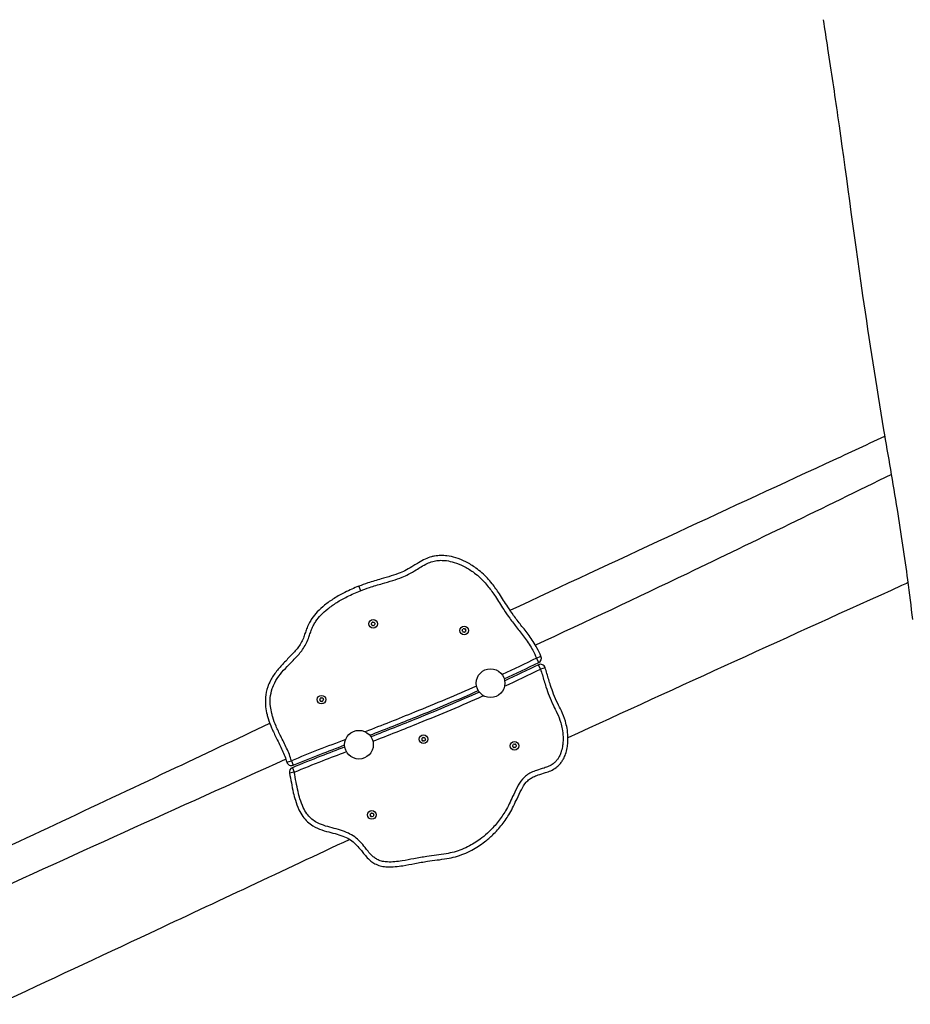
# Model space of a CAD drawing. Units: millimetres. Extents: x -7756 to 12159, y -2825 to 4521.
# Drawn here: x -3534 to -2614, y 1719 to 2736 of the extents above; entities that cross this region are included whole.
import ezdxf

# ---------------------------------------------------------------- set-up
doc = ezdxf.new("R2010")
doc.units = ezdxf.units.MM
doc.header["$LTSCALE"] = 100
doc.layers.add('SW_Toestellen', color=2, linetype='Continuous')

msp = doc.modelspace()

# ---------------------------------------------------------------- linework, layer by layer
at = {"layer": 'SW_Toestellen'}
for p, q in [((-3183.5, 2151.2), (-3181.7, 2146.6)), ((-2999.8, 2076.9), (-2995.2, 2078.9)), ((-2997.6, 2072.5), (-2999.8, 2076.9)), ((-2995.7, 2065.6), (-2997.9, 2070.1)), ((-2990.9, 2067.1), (-2995.7, 2065.6)), ((-3257.8, 1969.6), (-3253, 1971)), ((-3253, 1971), (-3251.1, 1966.4)), ((-3252, 1963.8), (-3250.1, 1959.2)), ((-3250.1, 1959.2), (-3255, 1958.2))]:
    msp.add_line(p, q, dxfattribs=at)
for centre, radius in [((-3168.5, 2112.3), 4.45), ((-3074.6, 2105.6), 4.45), ((-3047.3, 2051.1), 14.8), ((-3221.8, 2034.1), 4.45), ((-3183.2, 1987.6), 14.8), ((-3116.5, 1993.2), 4.45), ((-3022.6, 1986.5), 4.45), ((-3169.8, 1915), 4.45)]:
    msp.add_circle(centre, radius, dxfattribs=at)
for centre, radius, start, end in [((-3169.8, 2112.5), 0.712, 139.5507, 207.6493), ((-3177.7, 2108.3), 8.2, 19.5507, 27.6493), ((-3176.5, 2118.3), 8.2, 319.5507, 327.6493), ((-3169.3, 2111.3), 0.712, 199.5507, 267.6493), ((-3169, 2113.5), 0.712, 79.5507, 147.6493), ((-3169.6, 2102.4), 8.2, 79.5507, 87.6493), ((-3167.4, 2122.3), 8.2, 259.5507, 267.6493), ((-3168, 2111.2), 0.712, 259.5507, 327.6493), ((-3167.8, 2113.3), 0.712, 19.5507, 87.6493), ((-3160.5, 2106.4), 8.2, 139.5507, 147.6493), ((-3159.4, 2116.3), 8.2, 199.5507, 207.6493), ((-3167.3, 2112.2), 0.712, 319.5507, 27.6493), ((-3075.9, 2105.7), 0.712, 139.5507, 207.6493), ((-3083.8, 2101.6), 8.2, 19.5507, 27.6493), ((-3082.7, 2111.5), 8.2, 319.5507, 327.6493), ((-3075.1, 2106.7), 0.712, 79.5507, 147.6493), ((-3073.5, 2115.5), 8.2, 259.5507, 267.6493), ((-3073.9, 2106.6), 0.712, 19.5507, 87.6493), ((-3065.5, 2109.6), 8.2, 199.5507, 207.6493), ((-3073.4, 2105.4), 0.712, 319.5507, 27.6493), ((-3075.4, 2104.6), 0.712, 199.5507, 267.6493), ((-3075.8, 2095.7), 8.2, 79.5507, 87.6493), ((-3074.1, 2104.4), 0.712, 259.5507, 327.6493), ((-3066.6, 2099.7), 8.2, 139.5507, 147.6493), ((-2999.8, 2076.9), 5, 296.2209, 23.0155), ((-2995.7, 2065.6), 5, 17.8332, 116.1738), ((-3223, 2034.3), 0.712, 139.5507, 207.6493), ((-3229.8, 2040.1), 8.2, 319.5507, 327.6493), ((-3222.3, 2035.3), 0.712, 79.5507, 147.6493), ((-3220.7, 2044.1), 8.2, 259.5507, 267.6493), ((-3221, 2035.1), 0.712, 19.5507, 87.6493), ((-3212.6, 2038.1), 8.2, 199.5507, 207.6493), ((-3220.5, 2034), 0.712, 319.5507, 27.6493), ((-3230.9, 2030.1), 8.2, 19.5507, 27.6493), ((-3222.5, 2033.1), 0.712, 199.5507, 267.6493), ((-3222.9, 2024.2), 8.2, 79.5507, 87.6493), ((-3221.3, 2033), 0.712, 259.5507, 327.6493), ((-3213.8, 2028.2), 8.2, 139.5507, 147.6493), ((-3117.7, 1993.3), 0.712, 139.5507, 207.6493), ((-3124.5, 1999.1), 8.2, 319.5507, 327.6493), ((-3117, 1994.4), 0.712, 79.5507, 147.6493), ((-3115.4, 2003.1), 8.2, 259.5507, 267.6493), ((-3115.7, 1994.2), 0.712, 19.5507, 87.6493), ((-3107.3, 1997.2), 8.2, 199.5507, 207.6493), ((-3115.2, 1993.1), 0.712, 319.5507, 27.6493), ((-3125.6, 1989.2), 8.2, 19.5507, 27.6493), ((-3117.2, 1992.2), 0.712, 199.5507, 267.6493), ((-3117.6, 1983.3), 8.2, 79.5507, 87.6493), ((-3116, 1992.1), 0.712, 259.5507, 327.6493), ((-3108.4, 1987.3), 8.2, 139.5507, 147.6493), ((-3023.8, 1986.6), 0.712, 139.5507, 207.6493), ((-3031.7, 1982.5), 8.2, 19.5507, 27.6493), ((-3030.6, 1992.4), 8.2, 319.5507, 327.6493), ((-3023.3, 1985.4), 0.712, 199.5507, 267.6493), ((-3023.1, 1987.6), 0.712, 79.5507, 147.6493), ((-3023.7, 1976.5), 8.2, 79.5507, 87.6493), ((-3021.5, 1996.4), 8.2, 259.5507, 267.6493), ((-3022.1, 1985.3), 0.712, 259.5507, 327.6493), ((-3021.8, 1987.5), 0.712, 19.5507, 87.6493), ((-3014.6, 1980.5), 8.2, 139.5507, 147.6493), ((-3013.4, 1990.5), 8.2, 199.5507, 207.6493), ((-3021.3, 1986.3), 0.712, 319.5507, 27.6493), ((-3253, 1971), 5, 196.5532, 292.478), ((-3250.1, 1959.2), 5, 112.6058, 191.4413), ((-3171, 1915.1), 0.712, 139.5507, 207.6493), ((-3178.9, 1911), 8.2, 19.5507, 27.6493), ((-3177.8, 1920.9), 8.2, 319.5507, 327.6493), ((-3170.5, 1914), 0.712, 199.5507, 267.6493), ((-3170.3, 1916.2), 0.712, 79.5507, 147.6493), ((-3170.9, 1905.1), 8.2, 79.5507, 87.6493), ((-3168.6, 1924.9), 8.2, 259.5507, 267.6493), ((-3169.2, 1913.9), 0.712, 259.5507, 327.6493), ((-3169, 1916), 0.712, 19.5507, 87.6493), ((-3161.7, 1909.1), 8.2, 139.5507, 147.6493), ((-3160.6, 1919), 8.2, 199.5507, 207.6493), ((-3168.5, 1914.9), 0.712, 319.5507, 27.6493)]:
    msp.add_arc(centre, radius, start, end, dxfattribs=at)
for points, knots in [([(-2611.2, 2116.8), (-2612.7, 2130.1), (-2614.4, 2143.7), (-2619.4, 2181.1), (-2623, 2205.7), (-2631.6, 2258.1), (-2636.4, 2285.7), (-2648.7, 2358.8), (-2655.9, 2405), (-2672.3, 2518.8), (-2680.8, 2583.3), (-2691.7, 2659.6), (-2695.2, 2682.6), (-2700.3, 2716.5), (-2701.9, 2726.4), (-2703.4, 2736.4)], [0, 0, 0, 0, 10.00104, 10.00104, 26.450262, 26.450262, 44.613592, 44.613592, 75.299664, 75.299664, 119.438212, 119.438212, 138.046545, 138.046545, 145.543312, 145.543312, 145.543312, 145.543312]), ([(-3027.2, 2126.4), (-2918.5, 2177.2), (-2809.8, 2227.7), (-2680.6, 2287.4), (-2660.2, 2296.8), (-2639.9, 2306.3)], [271.5004, 271.5004, 271.5004, 271.5004, 307.480792, 307.480792, 314.209158, 314.209158, 314.209158, 314.209158]), ([(-2633.1, 2266.8), (-2703.4, 2232.3), (-2773.8, 2198.1), (-2896.4, 2139.2), (-2948.6, 2114.6), (-3001, 2090.3)], [0.1043727, 0.1043727, 0.1043727, 0.1043727, 0.1714828, 0.1714828, 0.2209421, 0.2209421, 0.2209421, 0.2209421]), ([(-2995.2, 2078.9), (-2996.5, 2081.8), (-2997.8, 2084.7), (-3001.8, 2091.9), (-3004.6, 2096.2), (-3010.2, 2104), (-3013.1, 2107.6), (-3018.5, 2114.4), (-3021, 2117.8), (-3025.6, 2124.1), (-3027.6, 2127), (-3031, 2132.2), (-3032.4, 2134.4), (-3035.2, 2138.9), (-3036.7, 2141.2), (-3040.5, 2147), (-3043, 2150.5), (-3047.2, 2155.8), (-3048.9, 2157.7), (-3054.1, 2163.4), (-3058.1, 2166.9), (-3062.4, 2170), (-3065.7, 2172.5), (-3069.2, 2174.6), (-3076.2, 2178.1), (-3079.7, 2179.6), (-3086.2, 2181.6), (-3089.2, 2182.2), (-3094.4, 2182.9), (-3096.5, 2183), (-3100.8, 2183), (-3103, 2182.7), (-3106.2, 2182.1), (-3107.3, 2181.9), (-3110.6, 2181), (-3112.8, 2180.2), (-3117.2, 2178.1), (-3119.4, 2176.8), (-3123.3, 2174.5), (-3125, 2173.5), (-3129.2, 2170.9), (-3131.7, 2169.4), (-3136.3, 2167), (-3138.4, 2166.1), (-3143.6, 2164), (-3146.7, 2162.9), (-3153.3, 2160.8), (-3156.8, 2159.8), (-3164.9, 2157.5), (-3169.4, 2156.1), (-3177.1, 2153.6), (-3180.3, 2152.5), (-3183.5, 2151.2)], [-23.542314, -23.542314, -23.542314, -23.542314, -22.640022, -22.640022, -21.19947, -21.19947, -19.870766, -19.870766, -18.603235, -18.603235, -17.514374, -17.514374, -16.719259, -16.719259, -15.924144, -15.924144, -14.682804, -14.682804, -13.972433, -13.972433, -12.497769, -12.497769, -12.497769, -11.346011, -11.346011, -10.312734, -10.312734, -9.47893, -9.47893, -8.91737, -8.91737, -8.355809, -8.355809, -8.06644, -8.06644, -7.463639, -7.463639, -6.748041, -6.748041, -6.167513, -6.167513, -5.250305, -5.250305, -4.504263, -4.504263, -3.482646, -3.482646, -2.375411, -2.375411, -0.985449, -0.985449, 0, 0, 0, 0]), ([(-3181.7, 2146.6), (-3178.6, 2147.8), (-3175.5, 2148.9), (-3167.9, 2151.4), (-3163.5, 2152.7), (-3155.4, 2155), (-3151.9, 2156), (-3145.1, 2158.2), (-3141.9, 2159.3), (-3136.4, 2161.5), (-3134.2, 2162.5), (-3129.2, 2165), (-3126.6, 2166.6), (-3122.3, 2169.2), (-3120.7, 2170.3), (-3116.9, 2172.5), (-3114.8, 2173.7), (-3110.9, 2175.5), (-3109, 2176.2), (-3106.1, 2177), (-3105.2, 2177.3), (-3102.4, 2177.8), (-3100.5, 2178), (-3096.7, 2178), (-3094.8, 2177.9), (-3090.2, 2177.3), (-3087.5, 2176.7), (-3081.5, 2174.9), (-3078.2, 2173.5), (-3071.7, 2170.3), (-3068.4, 2168.3), (-3065.3, 2166), (-3061.3, 2163.1), (-3057.6, 2159.7), (-3052.6, 2154.4), (-3051.1, 2152.6), (-3047, 2147.5), (-3044.6, 2144.1), (-3040.9, 2138.4), (-3039.5, 2136.2), (-3036.6, 2131.7), (-3035.2, 2129.5), (-3031.7, 2124.2), (-3029.7, 2121.2), (-3025, 2114.8), (-3022.4, 2111.4), (-3017, 2104.5), (-3014.2, 2100.9), (-3008.7, 2093.4), (-3006, 2089.3), (-3002.3, 2082.4), (-3001, 2079.7), (-2999.8, 2076.9)], [0, 0, 0, 0, 0.985449, 0.985449, 2.375411, 2.375411, 3.482646, 3.482646, 4.504263, 4.504263, 5.250305, 5.250305, 6.167513, 6.167513, 6.748041, 6.748041, 7.463639, 7.463639, 8.06644, 8.06644, 8.355809, 8.355809, 8.91737, 8.91737, 9.47893, 9.47893, 10.312734, 10.312734, 11.346011, 11.346011, 12.497769, 12.497769, 12.497769, 13.972433, 13.972433, 14.682804, 14.682804, 15.924144, 15.924144, 16.719259, 16.719259, 17.514374, 17.514374, 18.603235, 18.603235, 19.870766, 19.870766, 21.19947, 21.19947, 22.640022, 22.640022, 23.542314, 23.542314, 23.542314, 23.542314]), ([(-3183.5, 2151.2), (-3188.3, 2149.4), (-3193, 2147.3), (-3201.5, 2143), (-3205.3, 2141), (-3212.2, 2136.5), (-3215.5, 2134.2), (-3221.3, 2129.6), (-3223.8, 2127.3), (-3228.2, 2122.7), (-3230.1, 2120.4), (-3232.7, 2116.6), (-3233.5, 2115.2), (-3235.3, 2112), (-3236.1, 2110.2), (-3237.5, 2106.7), (-3238, 2105.1), (-3239.1, 2102), (-3239.6, 2100.5), (-3240.8, 2097.2), (-3241.5, 2095.4), (-3243.3, 2092), (-3244.4, 2090.3), (-3247.6, 2085.9), (-3250.1, 2083.1), (-3254.1, 2078.9), (-3255.5, 2077.5), (-3258.2, 2074.7), (-3259.6, 2073.3), (-3261, 2071.8), (-3263.5, 2069.2), (-3266, 2066.4), (-3270.7, 2060.4), (-3272.9, 2057.3), (-3275.7, 2051.7), (-3276.7, 2049.5), (-3278.7, 2043.8), (-3279.4, 2040.1), (-3280, 2033.2), (-3279.9, 2029.9), (-3279.3, 2023.9), (-3278.7, 2021.2), (-3277.8, 2017.2), (-3277.4, 2015.9), (-3275.9, 2011.2), (-3274.7, 2008), (-3271.8, 2001.1), (-3270.1, 1997.5), (-3266.3, 1989.9), (-3264.2, 1985.9), (-3261.5, 1979.8), (-3260.6, 1977.7), (-3259, 1973.6), (-3258.4, 1971.6), (-3257.8, 1969.6)], [-22.463909, -22.463909, -22.463909, -22.463909, -20.961335, -20.961335, -19.734509, -19.734509, -18.594864, -18.594864, -17.641097, -17.641097, -16.847932, -16.847932, -16.412114, -16.412114, -15.874495, -15.874495, -15.387777, -15.387777, -14.901058, -14.901058, -14.250511, -14.250511, -13.599964, -13.599964, -12.415959, -12.415959, -11.823957, -11.823957, -11.231954, -11.231954, -11.231954, -10.173024, -10.173024, -9.114099, -9.114099, -8.478737, -8.478737, -7.511281, -7.511281, -6.619234, -6.619234, -5.873957, -5.873957, -5.475529, -5.475529, -4.498807, -4.498807, -3.341896, -3.341896, -1.976868, -1.976868, -1.259248, -1.259248, -0.593993, -0.593993, -0.593993, -0.593993]), ([(-3253, 1971), (-3253.6, 1973.1), (-3254.3, 1975.2), (-3255.9, 1979.6), (-3256.9, 1981.8), (-3259.8, 1988.1), (-3261.9, 1992.2), (-3265.6, 1999.7), (-3267.3, 2003.2), (-3270.1, 2009.8), (-3271.2, 2012.9), (-3272.6, 2017.2), (-3272.9, 2018.5), (-3273.8, 2022.2), (-3274.3, 2024.7), (-3274.9, 2030.1), (-3275, 2033.1), (-3274.5, 2039.3), (-3273.8, 2042.5), (-3272.1, 2047.6), (-3271.2, 2049.6), (-3268.6, 2054.6), (-3266.6, 2057.6), (-3262.2, 2063.1), (-3259.9, 2065.8), (-3257.4, 2068.4), (-3256.1, 2069.8), (-3254.7, 2071.2), (-3251.9, 2074), (-3250.5, 2075.4), (-3246.4, 2079.7), (-3243.7, 2082.6), (-3240.2, 2087.6), (-3239, 2089.4), (-3237, 2093.3), (-3236.1, 2095.3), (-3234.8, 2098.9), (-3234.3, 2100.4), (-3233.3, 2103.5), (-3232.8, 2105), (-3231.5, 2108.2), (-3230.8, 2109.9), (-3229.2, 2112.7), (-3228.5, 2114), (-3226.1, 2117.3), (-3224.4, 2119.4), (-3220.4, 2123.7), (-3218, 2125.8), (-3212.5, 2130.2), (-3209.4, 2132.4), (-3202.7, 2136.6), (-3199.1, 2138.6), (-3191, 2142.8), (-3186.3, 2144.8), (-3181.7, 2146.6)], [0.593993, 0.593993, 0.593993, 0.593993, 1.259248, 1.259248, 1.976868, 1.976868, 3.341896, 3.341896, 4.498807, 4.498807, 5.475529, 5.475529, 5.873957, 5.873957, 6.619234, 6.619234, 7.511281, 7.511281, 8.478737, 8.478737, 9.114099, 9.114099, 10.173024, 10.173024, 11.231954, 11.231954, 11.231954, 11.823957, 11.823957, 12.415959, 12.415959, 13.599964, 13.599964, 14.250511, 14.250511, 14.901058, 14.901058, 15.387777, 15.387777, 15.874495, 15.874495, 16.412114, 16.412114, 16.847932, 16.847932, 17.641097, 17.641097, 18.594864, 18.594864, 19.734509, 19.734509, 20.961335, 20.961335, 22.463909, 22.463909, 22.463909, 22.463909]), ([(-2615.9, 2155), (-2618.2, 2154), (-2620.5, 2152.9), (-2737.8, 2099.9), (-2852.7, 2047.5), (-2967.4, 1994.6)], [39.247998, 39.247998, 39.247998, 39.247998, 40.000316, 40.000316, 77.883502, 77.883502, 77.883502, 77.883502]), ([(-3255, 1958.2), (-3254.3, 1954.9), (-3253.7, 1951.5), (-3252.4, 1944.8), (-3251.8, 1941.4), (-3250.4, 1935.4), (-3249.7, 1932.8), (-3247.9, 1927), (-3246.7, 1923.7), (-3244, 1918), (-3242.7, 1915.6), (-3239.7, 1911.5), (-3238.1, 1909.7), (-3234.7, 1906.4), (-3232.7, 1905), (-3227.7, 1901.9), (-3224.6, 1900.6), (-3218.3, 1898.4), (-3215.2, 1897.6), (-3209.3, 1896.1), (-3206.5, 1895.4), (-3201.2, 1893.7), (-3198.7, 1892.8), (-3194.3, 1890.7), (-3192.4, 1889.5), (-3188.9, 1886.9), (-3187.2, 1885.4), (-3184, 1882.1), (-3182.4, 1880.2), (-3179.7, 1876.9), (-3178.7, 1875.6), (-3176.3, 1872.8), (-3175, 1871.2), (-3172.4, 1868.6), (-3171.2, 1867.6), (-3168.5, 1865.7), (-3167.1, 1864.8), (-3163.7, 1863.2), (-3161.8, 1862.6), (-3157.9, 1861.8), (-3155.9, 1861.5), (-3151.2, 1861.3), (-3148.5, 1861.4), (-3143.1, 1861.9), (-3140.5, 1862.2), (-3133.7, 1863.3), (-3129.6, 1864.1), (-3121.1, 1865.7), (-3116.7, 1866.5), (-3109.1, 1867.7), (-3105.8, 1868.1), (-3099.2, 1868.9), (-3095.8, 1869.4), (-3089.4, 1870.5), (-3086.5, 1871.1), (-3077.8, 1873.5), (-3072.1, 1875.8), (-3066.7, 1878.7), (-3062, 1881.2), (-3057.6, 1884.1), (-3050.5, 1889.5), (-3047.7, 1892), (-3041.6, 1897.8), (-3038.4, 1901.4), (-3032.5, 1908.8), (-3029.9, 1912.8), (-3026.1, 1919.2), (-3024.8, 1921.7), (-3022.3, 1926.8), (-3021.1, 1929.3), (-3018.4, 1935), (-3017, 1938.1), (-3014, 1943.9), (-3012.4, 1946.5), (-3009.5, 1949.9), (-3008.4, 1950.9), (-3005.9, 1952.8), (-3004.6, 1953.6), (-3001.6, 1955.1), (-3000, 1955.7), (-2995.8, 1957.1), (-2993.2, 1957.8), (-2988.7, 1959.3), (-2986.9, 1959.9), (-2983.2, 1961.6), (-2981.3, 1962.6), (-2978.4, 1964.8), (-2977.3, 1965.8), (-2975.4, 1967.8), (-2974.6, 1968.8), (-2973.1, 1970.9), (-2972.5, 1972), (-2971.1, 1974.5), (-2970.5, 1976.1), (-2969.1, 1979.9), (-2968.6, 1982.2), (-2967.9, 1986.3), (-2967.6, 1988.1), (-2967.4, 1991.9), (-2967.3, 1993.8), (-2967.5, 1998.7), (-2967.8, 2001.7), (-2968.7, 2007), (-2969.3, 2009.4), (-2971.1, 2015.5), (-2972.6, 2019.1), (-2975.4, 2025.2), (-2976.7, 2027.7), (-2979.4, 2033.5), (-2980.9, 2036.7), (-2983.3, 2042.8), (-2984.4, 2045.8), (-2986.6, 2052.8), (-2987.8, 2056.9), (-2989.6, 2063.1), (-2990.3, 2065.1), (-2990.9, 2067.1)], [-47.534863, -47.534863, -47.534863, -47.534863, -46.502557, -46.502557, -45.487514, -45.487514, -44.720979, -44.720979, -43.753284, -43.753284, -43.017577, -43.017577, -42.41578, -42.41578, -41.813983, -41.813983, -40.894855, -40.894855, -39.975721, -39.975721, -39.089746, -39.089746, -38.209681, -38.209681, -37.456409, -37.456409, -36.710375, -36.710375, -35.925723, -35.925723, -35.43036, -35.43036, -34.865174, -34.865174, -34.46607, -34.46607, -34.066965, -34.066965, -33.570308, -33.570308, -33.07365, -33.07365, -32.314041, -32.314041, -31.554431, -31.554431, -30.310831, -30.310831, -28.963867, -28.963867, -27.961857, -27.961857, -26.959847, -26.959847, -26.109064, -26.109064, -24.409577, -24.409577, -24.409577, -22.913027, -22.913027, -21.859306, -21.859306, -20.52191, -20.52191, -19.184513, -19.184513, -18.37072, -18.37072, -17.556927, -17.556927, -16.516782, -16.516782, -15.476641, -15.476641, -14.916208, -14.916208, -14.355774, -14.355774, -13.747777, -13.747777, -12.942405, -12.942405, -12.418848, -12.418848, -11.895295, -11.895295, -11.539748, -11.539748, -11.231765, -11.231765, -10.923783, -10.923783, -10.496215, -10.496215, -9.876462, -9.876462, -9.379418, -9.379418, -8.851899, -8.851899, -8.029647, -8.029647, -7.363648, -7.363648, -6.282055, -6.282055, -5.431999, -5.431999, -4.340023, -4.340023, -3.368811, -3.368811, -2.077679, -2.077679, -1.453784, -1.453784, -1.453784, -1.453784]), ([(-2995.7, 2065.6), (-2995, 2063.6), (-2994.4, 2061.6), (-2992.6, 2055.5), (-2991.4, 2051.4), (-2989.1, 2044.2), (-2988, 2041.1), (-2985.5, 2034.7), (-2984, 2031.4), (-2981.1, 2025.5), (-2979.9, 2023), (-2977.2, 2017.1), (-2975.8, 2013.8), (-2974.1, 2008.1), (-2973.6, 2006), (-2972.8, 2001.1), (-2972.5, 1998.3), (-2972.3, 1993.8), (-2972.4, 1992), (-2972.6, 1988.6), (-2972.8, 1987), (-2973.5, 1983.3), (-2974, 1981.3), (-2975.1, 1977.9), (-2975.7, 1976.6), (-2976.8, 1974.5), (-2977.4, 1973.6), (-2978.5, 1971.9), (-2979.2, 1971.1), (-2980.7, 1969.4), (-2981.6, 1968.6), (-2984, 1966.9), (-2985.5, 1966), (-2988.7, 1964.6), (-2990.4, 1964), (-2994.6, 1962.6), (-2997.2, 1961.9), (-3001.7, 1960.4), (-3003.6, 1959.7), (-3007.1, 1958), (-3008.7, 1957), (-3011.7, 1954.7), (-3013.1, 1953.4), (-3016.5, 1949.3), (-3018.3, 1946.4), (-3021.5, 1940.3), (-3023, 1937.1), (-3025.6, 1931.4), (-3026.8, 1928.9), (-3029.2, 1924.1), (-3030.5, 1921.6), (-3034.1, 1915.4), (-3036.6, 1911.7), (-3042.2, 1904.6), (-3045.2, 1901.3), (-3051, 1895.7), (-3053.7, 1893.4), (-3060.4, 1888.2), (-3064.7, 1885.5), (-3069.1, 1883.1), (-3074.1, 1880.4), (-3079.5, 1878.2), (-3087.7, 1876), (-3090.4, 1875.4), (-3096.5, 1874.3), (-3099.8, 1873.9), (-3106.5, 1873.1), (-3109.8, 1872.6), (-3117.5, 1871.4), (-3122, 1870.6), (-3130.5, 1869), (-3134.6, 1868.2), (-3141.2, 1867.2), (-3143.7, 1866.8), (-3148.7, 1866.4), (-3151.3, 1866.3), (-3155.4, 1866.5), (-3157.1, 1866.7), (-3160.4, 1867.4), (-3162, 1867.9), (-3164.7, 1869.2), (-3165.8, 1869.9), (-3168, 1871.5), (-3169, 1872.3), (-3171.3, 1874.6), (-3172.6, 1876), (-3174.8, 1878.7), (-3175.8, 1880), (-3178.5, 1883.4), (-3180.2, 1885.4), (-3183.8, 1889.1), (-3185.6, 1890.8), (-3189.7, 1893.8), (-3191.9, 1895.1), (-3196.8, 1897.4), (-3199.5, 1898.4), (-3205.2, 1900.2), (-3208.1, 1900.9), (-3213.9, 1902.5), (-3216.9, 1903.3), (-3222.7, 1905.3), (-3225.5, 1906.5), (-3229.9, 1909.1), (-3231.5, 1910.3), (-3234.4, 1913.1), (-3235.8, 1914.6), (-3238.4, 1918.3), (-3239.6, 1920.4), (-3242.1, 1925.6), (-3243.2, 1928.6), (-3244.9, 1934.1), (-3245.5, 1936.6), (-3246.9, 1942.4), (-3247.5, 1945.7), (-3248.8, 1952.4), (-3249.4, 1955.8), (-3250.1, 1959.2)], [1.453784, 1.453784, 1.453784, 1.453784, 2.077679, 2.077679, 3.368811, 3.368811, 4.340023, 4.340023, 5.431999, 5.431999, 6.282055, 6.282055, 7.363648, 7.363648, 8.029647, 8.029647, 8.851899, 8.851899, 9.379418, 9.379418, 9.876462, 9.876462, 10.496215, 10.496215, 10.923783, 10.923783, 11.231765, 11.231765, 11.539748, 11.539748, 11.895295, 11.895295, 12.418848, 12.418848, 12.942405, 12.942405, 13.747777, 13.747777, 14.355774, 14.355774, 14.916208, 14.916208, 15.476641, 15.476641, 16.516782, 16.516782, 17.556927, 17.556927, 18.37072, 18.37072, 19.184513, 19.184513, 20.52191, 20.52191, 21.859306, 21.859306, 22.913027, 22.913027, 24.409577, 24.409577, 24.409577, 26.109064, 26.109064, 26.959847, 26.959847, 27.961857, 27.961857, 28.963867, 28.963867, 30.310831, 30.310831, 31.554431, 31.554431, 32.314041, 32.314041, 33.07365, 33.07365, 33.570308, 33.570308, 34.066965, 34.066965, 34.46607, 34.46607, 34.865174, 34.865174, 35.43036, 35.43036, 35.925723, 35.925723, 36.710375, 36.710375, 37.456409, 37.456409, 38.209681, 38.209681, 39.089746, 39.089746, 39.975721, 39.975721, 40.894855, 40.894855, 41.813983, 41.813983, 42.41578, 42.41578, 43.017577, 43.017577, 43.753284, 43.753284, 44.720979, 44.720979, 45.487514, 45.487514, 46.502557, 46.502557, 47.534863, 47.534863, 47.534863, 47.534863]), ([(-3061.8, 2048.1), (-3083, 2038.7), (-3104.3, 2029.8), (-3125.8, 2021.1), (-3142.7, 2014.2), (-3159.7, 2007.5), (-3176.7, 2000.9)], [7.295281, 7.295281, 7.295281, 7.295281, 14.24048, 14.24048, 14.24048, 19.713944, 19.713944, 19.713944, 19.713944]), ([(-3172, 1997.4), (-3156, 2003.6), (-3139.9, 2010), (-3123.9, 2016.4), (-3102.5, 2025.1), (-3081.1, 2034.1), (-3060, 2043.4)], [-19.407775, -19.407775, -19.407775, -19.407775, -14.24048, -14.24048, -14.24048, -7.316078, -7.316078, -7.316078, -7.316078]), ([(-3058.8, 2041.8), (-3080, 2032.4), (-3101.4, 2023.4), (-3122.9, 2014.7), (-3138.8, 2008.2), (-3154.8, 2002), (-3170.8, 1995.7)], [-21.258373, -21.258373, -21.258373, -21.258373, -14.283584, -14.283584, -14.283584, -9.130963, -9.130963, -9.130963, -9.130963]), ([(-3168.8, 1991.1), (-3152.8, 1997.4), (-3136.9, 2003.6), (-3121, 2010.1), (-3099, 2019), (-3077, 2028.2), (-3055, 2038), (-3054.8, 2038.1), (-3054.5, 2038.2)], [9.151131, 9.151131, 9.151131, 9.151131, 14.283584, 14.283584, 14.283584, 21.425376, 21.425376, 21.502309, 21.502309, 21.502309, 21.502309]), ([(-3615.2, 1850), (-3536.3, 1886.6), (-3457.6, 1923.7), (-3344.4, 1977.1), (-3309.9, 1993.4), (-3275.3, 2009.7)], [206.502135, 206.502135, 206.502135, 206.502135, 232.614779, 232.614779, 244.069997, 244.069997, 244.069997, 244.069997]), ([(-3196.9, 1993.1), (-3206.4, 1989.4), (-3215.8, 1985.8), (-3234.5, 1978.5), (-3243.8, 1974.8), (-3253, 1971)], [21.882903, 21.882903, 21.882903, 21.882903, 24.920839, 24.920839, 27.907103, 27.907103, 27.907103, 27.907103]), ([(-3197.8, 1985.3), (-3206.1, 1982.1), (-3214.3, 1978.9), (-3232.4, 1971.8), (-3242.2, 1967.9), (-3252, 1963.8)], [-6.231264, -6.231264, -6.231264, -6.231264, -3.570896, -3.570896, -0.412671, -0.412671, -0.412671, -0.412671]), ([(-3251.1, 1966.4), (-3241.9, 1970.2), (-3232.7, 1973.8), (-3215, 1980.8), (-3206.5, 1984), (-3198, 1987.3)], [-27.907103, -27.907103, -27.907103, -27.907103, -24.920839, -24.920839, -22.189644, -22.189644, -22.189644, -22.189644]), ([(-3250.1, 1959.2), (-3240.4, 1963.3), (-3230.6, 1967.1), (-3212.6, 1974.2), (-3204.4, 1977.3), (-3196.2, 1980.5)], [0.412671, 0.412671, 0.412671, 0.412671, 3.570896, 3.570896, 6.210662, 6.210662, 6.210662, 6.210662]), ([(-3192.7, 1889.7), (-3261.7, 1857.4), (-3330.6, 1825), (-3451.7, 1768.2), (-3504, 1743.8), (-3556.2, 1719.4)], [102.753584, 102.753584, 102.753584, 102.753584, 125.608834, 125.608834, 142.90583, 142.90583, 142.90583, 142.90583])]:
    msp.add_open_spline(points, degree=3, knots=knots, dxfattribs=at)
for points in [[(-2999.8, 2076.9), (-3011.6, 2071.1), (-3023.5, 2065.5), (-3035.4, 2060)], [(-3033.1, 2055.5), (-3021.2, 2061), (-3009.4, 2066.7), (-2997.6, 2072.5)], [(-3032.8, 2048), (-3020.3, 2053.7), (-3008, 2059.6), (-2995.7, 2065.6)], [(-2997.9, 2070.1), (-3009.4, 2064.4), (-3021, 2058.9), (-3032.6, 2053.6)], [(-3258.7, 1972.6), (-3370.3, 1922.1), (-3482.1, 1871.9), (-3593.2, 1820.5)]]:
    msp.add_open_spline(points, degree=3, dxfattribs=at)

doc.saveas('drawing.dxf')
